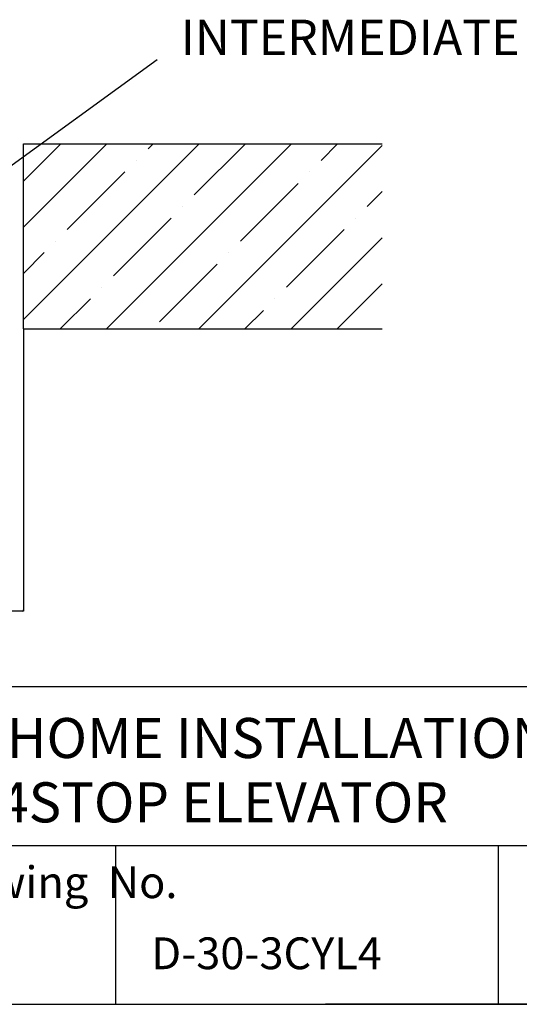
# Model space of a CAD drawing. Extents: x 0 to 21210, y 0 to 18833.
# Drawn here: x 17736 to 19382, y 524 to 3768 of the extents above; entities that cross this region are included whole.
import ezdxf

# ---------------------------------------------------------------- set-up
doc = ezdxf.new("R2010")
doc.units = 0
doc.header["$MEASUREMENT"] = 0
doc.layers.get('0').update_dxf_attribs({"linetype": 'CONTINUOUS'})
doc.layers.add('DIM', color=3, linetype='CONTINUOUS')
doc.layers.add('FLOOR', color=17, linetype='CONTINUOUS')

msp = doc.modelspace()

# ---------------------------------------------------------------- hatches: boundary and pattern name
at = {"layer": 'FLOOR', "linetype": 'Continuous'}
h = msp.add_hatch(dxfattribs=at)
h.set_pattern_fill('ANSI35', color=256, scale=860, style=0, pattern_type=2)
h.set_pattern_definition([(45, (47082.02, -7109.93), (-152.028, 152.028), []), (45, (47234.05, -7109.93), (-152.028, 152.028), [268.75, -53.75, 0, -53.75])])
h.paths.add_polyline_path([(18930.2692, 2749.0309), (18930.2692, 3358.6309), (17748.3848, 3358.6309), (17748.3848, 2749.0309)], flags=0)

# ---------------------------------------------------------------- linework, layer by layer
for p, q in [((11783.4278, 1571.1237), (20686.4622, 1571.1237)), ((15711.2371, 1047.4158), (20686.4622, 1047.4158)), ((18052.6486, 523.7079), (18052.6486, 1047.4158)), ((19313.2829, 523.7079), (19313.2829, 1047.4158)), ((523.7079, 523.7079), (20686.4622, 523.7079)), ((19714.7478, 523.7079), (18743.2697, 523.7079))]:
    msp.add_line(p, q)
at = {"layer": 'DIM'}
for p, q in [((17624.8763, 3227.6126), (18188.6561, 3635.9157)), ((17748.3848, 2748.4059), (17748.3848, 1818.7333)), ((15767.1848, 1819.9833), (17748.3848, 1819.9833)), ((17748.3848, 1819.9833), (17745.8848, 1820.6083)), ((17745.8848, 1820.6083), (17745.8848, 1819.3583)), ((17745.8848, 1819.3583), (17748.3848, 1819.9833))]:
    msp.add_line(p, q, dxfattribs=at)
at = {"layer": 'FLOOR'}
for p, q in [((17748.3848, 2749.0309), (17748.3848, 3358.6309)), ((17748.3848, 3358.6309), (18930.2692, 3358.6309)), ((17748.3848, 2749.0309), (18930.2692, 2749.0309))]:
    msp.add_line(p, q, dxfattribs=at)

# ---------------------------------------------------------------- texts
at = {"color": 5}
for s, p in [('TYPICAL HOME INSTALLATION', (16960.6203, 1335.0456)), ('    FOR A 4STOP ELEVATOR', (16966.5651, 1123.0386))]:
    msp.add_text(s, height=131.974392, dxfattribs=at).set_placement(p)
for s, height, p in [('Designed by  Scale   Drawing  No.', 104.741581, (16073.9411, 873.5905)), ('D-30-3CYL4', 104.74158, (18169.6582, 639.3809))]:
    msp.add_text(s, height=height).set_placement(p)
at = {"layer": 'DIM'}
msp.add_text('INTERMEDIATE', height=116.64, dxfattribs=at).set_placement((18266.5449, 3650.9725))

doc.saveas('drawing.dxf')
